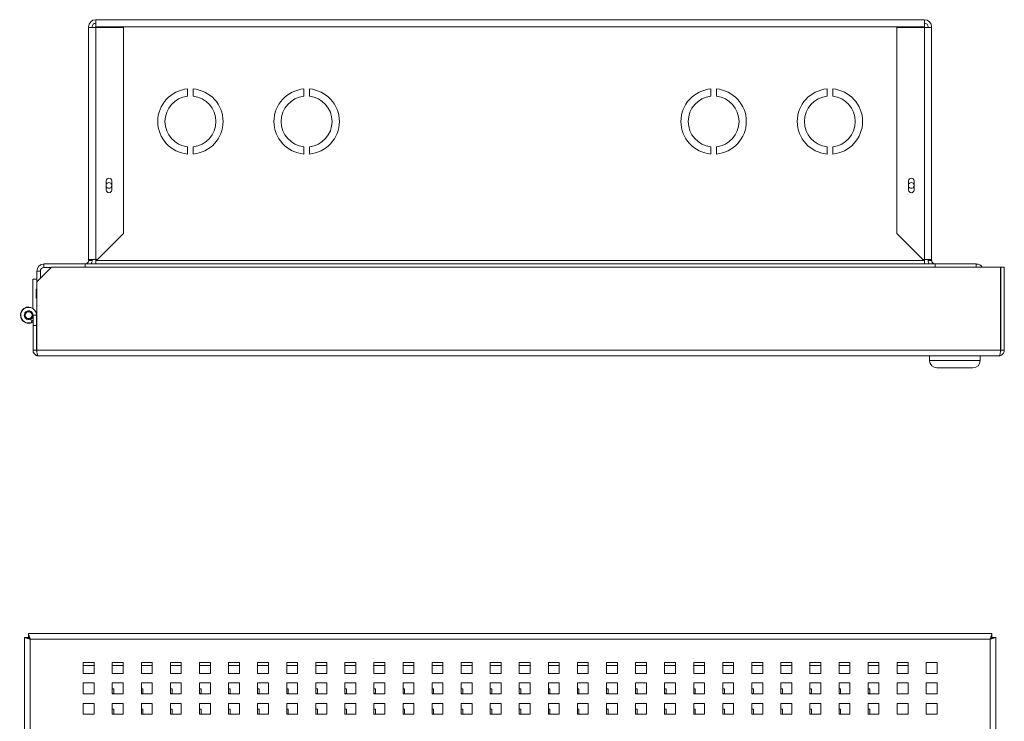
# Model space of a CAD drawing. Units: inches. Extents: x -17.6 to 59.8, y -12.8 to 37.8.
# Drawn here: x 27.1 to 44, y 25.8 to 37.8 of the extents above; entities that cross this region are included whole.
import ezdxf

# ---------------------------------------------------------------- set-up
doc = ezdxf.new("R2010")
doc.units = ezdxf.units.IN
doc.header["$MEASUREMENT"] = 0

msp = doc.modelspace()

# ---------------------------------------------------------------- linework, layer by layer
at = {"color": 0, "linetype": 'Continuous', "lineweight": 0}
for p, q in [((28.365, 37.836), (42.621, 37.836)), ((28.365, 37.836), (28.365, 37.713)), ((42.621, 37.713), (42.621, 37.836)), ((28.243, 37.701), (28.243, 37.713)), ((28.243, 33.711), (28.243, 37.701)), ((28.365, 37.701), (28.243, 37.701)), ((28.303, 37.701), (28.303, 37.713)), ((28.365, 37.713), (42.621, 37.713)), ((28.365, 37.713), (28.365, 37.701)), ((28.365, 37.701), (28.843, 37.701)), ((28.365, 33.711), (28.365, 37.701)), ((28.843, 34.161), (28.843, 37.701)), ((42.143, 37.701), (42.621, 37.701)), ((42.143, 37.701), (42.143, 34.161)), ((42.621, 37.701), (42.621, 37.713)), ((42.621, 37.701), (42.621, 33.711)), ((42.743, 37.701), (42.621, 37.701)), ((42.683, 37.701), (42.683, 37.713)), ((42.743, 37.701), (42.743, 37.713)), ((42.743, 37.701), (42.743, 33.711)), ((29.945, 36.646), (29.945, 36.521)), ((30.041, 36.521), (30.041, 36.646)), ((31.945, 36.646), (31.945, 36.521)), ((32.041, 36.521), (32.041, 36.646)), ((38.945, 36.521), (38.945, 36.646)), ((39.041, 36.646), (39.041, 36.521)), ((40.945, 36.521), (40.945, 36.646)), ((41.041, 36.646), (41.041, 36.521)), ((29.945, 35.651), (29.945, 35.525)), ((30.041, 35.525), (30.041, 35.651)), ((31.945, 35.651), (31.945, 35.525)), ((32.041, 35.525), (32.041, 35.651)), ((38.945, 35.525), (38.945, 35.651)), ((39.041, 35.651), (39.041, 35.525)), ((40.945, 35.525), (40.945, 35.651)), ((41.041, 35.651), (41.041, 35.525)), ((28.546, 34.908), (28.546, 35.064)), ((28.64, 35.064), (28.64, 34.908)), ((42.346, 34.908), (42.346, 35.064)), ((42.44, 35.064), (42.44, 34.908)), ((28.393, 33.711), (28.843, 34.161)), ((42.143, 34.161), (42.593, 33.711)), ((28.243, 33.711), (28.243, 33.698)), ((28.243, 33.711), (28.365, 33.711)), ((28.303, 33.698), (28.303, 33.711)), ((28.365, 33.711), (28.365, 33.698)), ((28.365, 33.711), (28.393, 33.711)), ((42.593, 33.711), (42.621, 33.711)), ((42.621, 33.711), (42.743, 33.711)), ((42.621, 33.698), (42.621, 33.711)), ((42.683, 33.711), (42.683, 33.698)), ((42.743, 33.698), (42.743, 33.711)), ((27.603, 33.581), (27.353, 33.331)), ((27.475, 33.636), (28.181, 33.636)), ((27.475, 33.576), (27.475, 33.636)), ((27.598, 33.576), (27.475, 33.576)), ((27.603, 33.581), (43.926, 33.581)), ((28.181, 33.636), (28.181, 33.581)), ((42.805, 33.636), (28.182, 33.636)), ((28.182, 33.636), (28.182, 33.581)), ((28.243, 33.698), (28.303, 33.698)), ((42.621, 33.698), (28.365, 33.698)), ((28.365, 33.698), (28.365, 33.636)), ((42.621, 33.636), (42.621, 33.698)), ((42.743, 33.698), (42.683, 33.698)), ((42.805, 33.636), (42.805, 33.581)), ((42.806, 33.636), (43.511, 33.636)), ((42.806, 33.581), (42.806, 33.636)), ((43.511, 33.581), (43.511, 33.636)), ((43.926, 32.154), (43.926, 33.581)), ((43.992, 33.581), (43.933, 33.581)), ((43.933, 32.154), (43.933, 33.581)), ((43.992, 32.154), (43.992, 33.581)), ((27.281, 33.376), (27.353, 33.376)), ((27.281, 33.376), (27.281, 32.871)), ((27.353, 33.331), (27.353, 33.513)), ((27.413, 33.513), (27.353, 33.513)), ((27.413, 33.391), (27.413, 33.513)), ((27.341, 33.203), (27.353, 33.203)), ((27.341, 33.048), (27.341, 33.203)), ((27.353, 32.154), (27.353, 33.331)), ((27.341, 33.048), (27.353, 33.048)), ((27.211, 32.898), (27.211, 32.89)), ((27.245, 32.689), (27.272, 32.636)), ((27.286, 32.581), (27.286, 32.756)), ((27.346, 32.756), (27.286, 32.756)), ((27.346, 32.581), (27.346, 32.756)), ((27.353, 32.756), (27.346, 32.756)), ((27.286, 32.581), (27.346, 32.581)), ((27.286, 32.154), (27.286, 32.581)), ((27.346, 32.154), (27.346, 32.581)), ((27.286, 32.154), (27.346, 32.154)), ((27.353, 32.154), (43.926, 32.154)), ((27.353, 32.136), (27.353, 32.147)), ((27.353, 32.136), (27.353, 32.136)), ((43.894, 32.056), (27.385, 32.056)), ((42.708, 31.976), (42.708, 32.056)), ((43.577, 31.976), (43.577, 32.056)), ((43.992, 32.154), (43.933, 32.154)), ((43.577, 31.976), (42.708, 31.976)), ((43.452, 31.851), (42.833, 31.851))]:
    msp.add_line(p, q, dxfattribs=at)
at = {"color": 0, "linetype": 'Continuous', "lineweight": 0, "extrusion": (0, 1, 2.22045e-16)}
for p, q in [((27.207, 27.283), (27.207, 27.223)), ((27.207, 27.283), (43.78, 27.283)), ((43.78, 27.282), (43.78, 27.223)), ((27.14, 27.216), (27.2, 27.216)), ((27.14, -0.548), (27.14, 27.216)), ((43.748, 27.184), (27.239, 27.184)), ((27.239, 27.184), (27.239, -0.516)), ((43.748, -0.516), (43.748, 27.184)), ((43.846, 27.216), (43.787, 27.216)), ((43.846, 27.216), (43.846, -0.548)), ((28.15, 26.783), (28.15, 26.596)), ((28.337, 26.783), (28.15, 26.783)), ((28.337, 26.596), (28.337, 26.783)), ((28.65, 26.783), (28.65, 26.596)), ((28.837, 26.783), (28.65, 26.783)), ((28.837, 26.596), (28.837, 26.783)), ((29.15, 26.783), (29.15, 26.596)), ((29.337, 26.783), (29.15, 26.783)), ((29.337, 26.596), (29.337, 26.783)), ((29.65, 26.783), (29.65, 26.596)), ((29.837, 26.783), (29.65, 26.783)), ((29.837, 26.596), (29.837, 26.783)), ((30.15, 26.783), (30.15, 26.596)), ((30.337, 26.783), (30.15, 26.783)), ((30.337, 26.596), (30.337, 26.783)), ((30.65, 26.783), (30.65, 26.596)), ((30.837, 26.783), (30.65, 26.783)), ((30.837, 26.596), (30.837, 26.783)), ((31.15, 26.783), (31.15, 26.596)), ((31.337, 26.783), (31.15, 26.783)), ((31.337, 26.596), (31.337, 26.783)), ((31.65, 26.783), (31.65, 26.596)), ((31.837, 26.783), (31.65, 26.783)), ((31.837, 26.596), (31.837, 26.783)), ((32.15, 26.783), (32.15, 26.596)), ((32.337, 26.783), (32.15, 26.783)), ((32.337, 26.596), (32.337, 26.783)), ((32.65, 26.783), (32.65, 26.596)), ((32.837, 26.783), (32.65, 26.783)), ((32.837, 26.596), (32.837, 26.783)), ((33.15, 26.783), (33.15, 26.596)), ((33.337, 26.783), (33.15, 26.783)), ((33.337, 26.596), (33.337, 26.783)), ((33.65, 26.783), (33.65, 26.596)), ((33.837, 26.783), (33.65, 26.783)), ((33.837, 26.596), (33.837, 26.783)), ((34.15, 26.783), (34.15, 26.596)), ((34.337, 26.783), (34.15, 26.783)), ((34.337, 26.596), (34.337, 26.783)), ((34.65, 26.783), (34.65, 26.596)), ((34.837, 26.783), (34.65, 26.783)), ((34.837, 26.596), (34.837, 26.783)), ((35.15, 26.783), (35.15, 26.596)), ((35.337, 26.783), (35.15, 26.783)), ((35.337, 26.596), (35.337, 26.783)), ((35.65, 26.783), (35.65, 26.596)), ((35.837, 26.783), (35.65, 26.783)), ((35.837, 26.596), (35.837, 26.783)), ((36.15, 26.783), (36.15, 26.596)), ((36.337, 26.783), (36.15, 26.783)), ((36.337, 26.596), (36.337, 26.783)), ((36.65, 26.783), (36.65, 26.596)), ((36.837, 26.783), (36.65, 26.783)), ((36.837, 26.596), (36.837, 26.783)), ((37.15, 26.783), (37.15, 26.596)), ((37.337, 26.783), (37.15, 26.783)), ((37.337, 26.596), (37.337, 26.783)), ((37.65, 26.783), (37.65, 26.596)), ((37.837, 26.783), (37.65, 26.783)), ((37.837, 26.596), (37.837, 26.783)), ((38.15, 26.783), (38.15, 26.596)), ((38.337, 26.783), (38.15, 26.783)), ((38.337, 26.596), (38.337, 26.783)), ((38.65, 26.783), (38.65, 26.596)), ((38.837, 26.783), (38.65, 26.783)), ((38.837, 26.596), (38.837, 26.783)), ((39.15, 26.783), (39.15, 26.596)), ((39.337, 26.783), (39.15, 26.783)), ((39.337, 26.596), (39.337, 26.783)), ((39.65, 26.783), (39.65, 26.596)), ((39.837, 26.783), (39.65, 26.783)), ((39.837, 26.596), (39.837, 26.783)), ((40.15, 26.783), (40.15, 26.596)), ((40.337, 26.783), (40.15, 26.783)), ((40.337, 26.596), (40.337, 26.783)), ((40.65, 26.783), (40.65, 26.596)), ((40.837, 26.783), (40.65, 26.783)), ((40.837, 26.596), (40.837, 26.783)), ((41.15, 26.783), (41.15, 26.596)), ((41.337, 26.783), (41.15, 26.783)), ((41.337, 26.596), (41.337, 26.783)), ((41.65, 26.783), (41.65, 26.596)), ((41.837, 26.783), (41.65, 26.783)), ((41.837, 26.596), (41.837, 26.783)), ((42.15, 26.783), (42.15, 26.596)), ((42.337, 26.783), (42.15, 26.783)), ((42.337, 26.596), (42.337, 26.783)), ((42.65, 26.783), (42.65, 26.596)), ((42.837, 26.783), (42.65, 26.783)), ((42.837, 26.596), (42.837, 26.783)), ((28.337, 26.735), (28.15, 26.735)), ((28.15, 26.596), (28.337, 26.596)), ((28.837, 26.735), (28.65, 26.735)), ((28.65, 26.596), (28.837, 26.596)), ((29.337, 26.735), (29.15, 26.735)), ((29.15, 26.596), (29.337, 26.596)), ((29.837, 26.735), (29.65, 26.735)), ((29.65, 26.596), (29.837, 26.596)), ((30.337, 26.735), (30.15, 26.735)), ((30.15, 26.596), (30.337, 26.596)), ((30.837, 26.735), (30.65, 26.735)), ((30.65, 26.596), (30.837, 26.596)), ((31.337, 26.735), (31.15, 26.735)), ((31.15, 26.596), (31.337, 26.596)), ((31.837, 26.735), (31.65, 26.735)), ((31.65, 26.596), (31.837, 26.596)), ((32.337, 26.735), (32.15, 26.735)), ((32.15, 26.596), (32.337, 26.596)), ((32.837, 26.735), (32.65, 26.735)), ((32.65, 26.596), (32.837, 26.596)), ((33.337, 26.735), (33.15, 26.735)), ((33.15, 26.596), (33.337, 26.596)), ((33.837, 26.735), (33.65, 26.735)), ((33.65, 26.596), (33.837, 26.596)), ((34.337, 26.735), (34.15, 26.735)), ((34.15, 26.596), (34.337, 26.596)), ((34.837, 26.735), (34.65, 26.735)), ((34.65, 26.596), (34.837, 26.596)), ((35.337, 26.735), (35.15, 26.735)), ((35.15, 26.596), (35.337, 26.596)), ((35.837, 26.735), (35.65, 26.735)), ((35.65, 26.596), (35.837, 26.596)), ((36.337, 26.735), (36.15, 26.735)), ((36.15, 26.596), (36.337, 26.596)), ((36.837, 26.735), (36.65, 26.735)), ((36.65, 26.596), (36.837, 26.596)), ((37.337, 26.735), (37.15, 26.735)), ((37.15, 26.596), (37.337, 26.596)), ((37.837, 26.735), (37.65, 26.735)), ((37.65, 26.596), (37.837, 26.596)), ((38.337, 26.735), (38.15, 26.735)), ((38.15, 26.596), (38.337, 26.596)), ((38.837, 26.735), (38.65, 26.735)), ((38.65, 26.596), (38.837, 26.596)), ((39.337, 26.735), (39.15, 26.735)), ((39.15, 26.596), (39.337, 26.596)), ((39.837, 26.735), (39.65, 26.735)), ((39.65, 26.596), (39.837, 26.596)), ((40.337, 26.735), (40.15, 26.735)), ((40.15, 26.596), (40.337, 26.596)), ((40.837, 26.735), (40.65, 26.735)), ((40.65, 26.596), (40.837, 26.596)), ((41.337, 26.735), (41.15, 26.735)), ((41.15, 26.596), (41.337, 26.596)), ((41.837, 26.735), (41.65, 26.735)), ((41.65, 26.596), (41.837, 26.596)), ((42.337, 26.735), (42.15, 26.735)), ((42.15, 26.596), (42.337, 26.596)), ((42.65, 26.596), (42.837, 26.596)), ((28.15, 26.433), (28.15, 26.246)), ((28.337, 26.433), (28.15, 26.433)), ((28.337, 26.246), (28.337, 26.433)), ((28.65, 26.433), (28.65, 26.246)), ((28.837, 26.433), (28.65, 26.433)), ((28.837, 26.246), (28.837, 26.433)), ((29.15, 26.433), (29.15, 26.246)), ((29.337, 26.433), (29.15, 26.433)), ((29.337, 26.246), (29.337, 26.433)), ((29.65, 26.433), (29.65, 26.246)), ((29.837, 26.433), (29.65, 26.433)), ((29.837, 26.246), (29.837, 26.433)), ((30.15, 26.433), (30.15, 26.246)), ((30.337, 26.433), (30.15, 26.433)), ((30.337, 26.246), (30.337, 26.433)), ((30.65, 26.433), (30.65, 26.246)), ((30.837, 26.433), (30.65, 26.433)), ((30.837, 26.246), (30.837, 26.433)), ((31.15, 26.433), (31.15, 26.246)), ((31.337, 26.433), (31.15, 26.433)), ((31.337, 26.246), (31.337, 26.433)), ((31.65, 26.433), (31.65, 26.246)), ((31.837, 26.433), (31.65, 26.433)), ((31.837, 26.246), (31.837, 26.433)), ((32.15, 26.433), (32.15, 26.246)), ((32.337, 26.433), (32.15, 26.433)), ((32.337, 26.246), (32.337, 26.433)), ((32.65, 26.433), (32.65, 26.246)), ((32.837, 26.433), (32.65, 26.433)), ((32.837, 26.246), (32.837, 26.433)), ((33.15, 26.433), (33.15, 26.246)), ((33.337, 26.433), (33.15, 26.433)), ((33.337, 26.246), (33.337, 26.433)), ((33.65, 26.433), (33.65, 26.246)), ((33.837, 26.433), (33.65, 26.433)), ((33.837, 26.246), (33.837, 26.433)), ((34.15, 26.433), (34.15, 26.246)), ((34.337, 26.433), (34.15, 26.433)), ((34.337, 26.246), (34.337, 26.433)), ((34.65, 26.433), (34.65, 26.246)), ((34.837, 26.433), (34.65, 26.433)), ((34.837, 26.246), (34.837, 26.433)), ((35.15, 26.433), (35.15, 26.246)), ((35.337, 26.433), (35.15, 26.433)), ((35.337, 26.246), (35.337, 26.433)), ((35.65, 26.433), (35.65, 26.246)), ((35.837, 26.433), (35.65, 26.433)), ((35.837, 26.246), (35.837, 26.433)), ((36.15, 26.433), (36.15, 26.246)), ((36.337, 26.433), (36.15, 26.433)), ((36.337, 26.246), (36.337, 26.433)), ((36.65, 26.433), (36.65, 26.246)), ((36.837, 26.433), (36.65, 26.433)), ((36.837, 26.246), (36.837, 26.433)), ((37.15, 26.433), (37.15, 26.246)), ((37.337, 26.433), (37.15, 26.433)), ((37.337, 26.246), (37.337, 26.433)), ((37.65, 26.433), (37.65, 26.246)), ((37.837, 26.433), (37.65, 26.433)), ((37.837, 26.246), (37.837, 26.433)), ((38.15, 26.433), (38.15, 26.246)), ((38.337, 26.433), (38.15, 26.433)), ((38.337, 26.246), (38.337, 26.433)), ((38.65, 26.433), (38.65, 26.246)), ((38.837, 26.433), (38.65, 26.433)), ((38.837, 26.246), (38.837, 26.433)), ((39.15, 26.433), (39.15, 26.246)), ((39.337, 26.433), (39.15, 26.433)), ((39.337, 26.246), (39.337, 26.433)), ((39.65, 26.433), (39.65, 26.246)), ((39.837, 26.433), (39.65, 26.433)), ((39.837, 26.246), (39.837, 26.433)), ((40.15, 26.433), (40.15, 26.246)), ((40.337, 26.433), (40.15, 26.433)), ((40.337, 26.246), (40.337, 26.433)), ((40.65, 26.433), (40.65, 26.246)), ((40.837, 26.433), (40.65, 26.433)), ((40.837, 26.246), (40.837, 26.433)), ((41.15, 26.433), (41.15, 26.246)), ((41.337, 26.433), (41.15, 26.433)), ((41.337, 26.246), (41.337, 26.433)), ((41.65, 26.433), (41.65, 26.246)), ((41.837, 26.433), (41.65, 26.433)), ((41.837, 26.246), (41.837, 26.433)), ((42.15, 26.433), (42.15, 26.246)), ((42.337, 26.433), (42.15, 26.433)), ((42.337, 26.246), (42.337, 26.433)), ((42.65, 26.433), (42.65, 26.246)), ((42.837, 26.433), (42.65, 26.433)), ((42.837, 26.246), (42.837, 26.433)), ((28.677, 26.334), (28.65, 26.334)), ((28.677, 26.254), (28.65, 26.254)), ((28.677, 26.246), (28.677, 26.334)), ((29.177, 26.334), (29.15, 26.334)), ((29.177, 26.254), (29.15, 26.254)), ((29.177, 26.246), (29.177, 26.334)), ((29.677, 26.334), (29.65, 26.334)), ((29.677, 26.254), (29.65, 26.254)), ((29.677, 26.246), (29.677, 26.334)), ((30.177, 26.334), (30.15, 26.334)), ((30.177, 26.254), (30.15, 26.254)), ((30.177, 26.246), (30.177, 26.334)), ((30.677, 26.334), (30.65, 26.334)), ((30.677, 26.254), (30.65, 26.254)), ((30.677, 26.246), (30.677, 26.334)), ((31.177, 26.334), (31.15, 26.334)), ((31.177, 26.254), (31.15, 26.254)), ((31.177, 26.246), (31.177, 26.334)), ((31.677, 26.334), (31.65, 26.334)), ((31.677, 26.254), (31.65, 26.254)), ((31.677, 26.246), (31.677, 26.334)), ((32.177, 26.334), (32.15, 26.334)), ((32.177, 26.254), (32.15, 26.254)), ((32.177, 26.246), (32.177, 26.334)), ((32.677, 26.334), (32.65, 26.334)), ((32.677, 26.254), (32.65, 26.254)), ((32.677, 26.246), (32.677, 26.334)), ((33.177, 26.334), (33.15, 26.334)), ((33.177, 26.254), (33.15, 26.254)), ((33.177, 26.246), (33.177, 26.334)), ((33.677, 26.334), (33.65, 26.334)), ((33.677, 26.254), (33.65, 26.254)), ((33.677, 26.246), (33.677, 26.334)), ((34.177, 26.334), (34.15, 26.334)), ((34.177, 26.254), (34.15, 26.254)), ((34.177, 26.246), (34.177, 26.334)), ((34.677, 26.334), (34.65, 26.334)), ((34.677, 26.254), (34.65, 26.254)), ((34.677, 26.246), (34.677, 26.334)), ((35.177, 26.334), (35.15, 26.334)), ((35.177, 26.254), (35.15, 26.254)), ((35.177, 26.246), (35.177, 26.334)), ((35.677, 26.334), (35.65, 26.334)), ((35.677, 26.254), (35.65, 26.254)), ((35.677, 26.246), (35.677, 26.334)), ((36.177, 26.334), (36.15, 26.334)), ((36.177, 26.254), (36.15, 26.254)), ((36.177, 26.246), (36.177, 26.334)), ((36.677, 26.334), (36.65, 26.334)), ((36.677, 26.254), (36.65, 26.254)), ((36.677, 26.246), (36.677, 26.334)), ((37.177, 26.334), (37.15, 26.334)), ((37.177, 26.254), (37.15, 26.254)), ((37.177, 26.246), (37.177, 26.334)), ((37.677, 26.334), (37.65, 26.334)), ((37.677, 26.254), (37.65, 26.254)), ((37.677, 26.246), (37.677, 26.334)), ((38.177, 26.334), (38.15, 26.334)), ((38.177, 26.254), (38.15, 26.254)), ((38.177, 26.246), (38.177, 26.334)), ((38.677, 26.334), (38.65, 26.334)), ((38.677, 26.254), (38.65, 26.254)), ((38.677, 26.246), (38.677, 26.334)), ((39.177, 26.334), (39.15, 26.334)), ((39.177, 26.254), (39.15, 26.254)), ((39.177, 26.246), (39.177, 26.334)), ((39.677, 26.334), (39.65, 26.334)), ((39.677, 26.254), (39.65, 26.254)), ((39.677, 26.246), (39.677, 26.334)), ((40.177, 26.334), (40.15, 26.334)), ((40.177, 26.254), (40.15, 26.254)), ((40.177, 26.246), (40.177, 26.334)), ((40.677, 26.334), (40.65, 26.334)), ((40.677, 26.254), (40.65, 26.254)), ((40.677, 26.246), (40.677, 26.334)), ((41.177, 26.334), (41.15, 26.334)), ((41.177, 26.254), (41.15, 26.254)), ((41.177, 26.246), (41.177, 26.334)), ((41.677, 26.334), (41.65, 26.334)), ((41.677, 26.254), (41.65, 26.254)), ((41.677, 26.246), (41.677, 26.334)), ((28.15, 26.246), (28.337, 26.246)), ((28.15, 26.083), (28.15, 25.896)), ((28.337, 26.083), (28.15, 26.083)), ((28.337, 25.896), (28.337, 26.083)), ((28.65, 26.246), (28.837, 26.246)), ((28.65, 26.083), (28.65, 25.896)), ((28.837, 26.083), (28.65, 26.083)), ((28.837, 25.896), (28.837, 26.083)), ((29.15, 26.246), (29.337, 26.246)), ((29.15, 26.083), (29.15, 25.896)), ((29.337, 26.083), (29.15, 26.083)), ((29.337, 25.896), (29.337, 26.083)), ((29.65, 26.246), (29.837, 26.246)), ((29.65, 26.083), (29.65, 25.896)), ((29.837, 26.083), (29.65, 26.083)), ((29.837, 25.896), (29.837, 26.083)), ((30.15, 26.246), (30.337, 26.246)), ((30.15, 26.083), (30.15, 25.896)), ((30.337, 26.083), (30.15, 26.083)), ((30.337, 25.896), (30.337, 26.083)), ((30.65, 26.246), (30.837, 26.246)), ((30.65, 26.083), (30.65, 25.896)), ((30.837, 26.083), (30.65, 26.083)), ((30.837, 25.896), (30.837, 26.083)), ((31.15, 26.246), (31.337, 26.246)), ((31.15, 26.083), (31.15, 25.896)), ((31.337, 26.083), (31.15, 26.083)), ((31.337, 25.896), (31.337, 26.083)), ((31.65, 26.246), (31.837, 26.246)), ((31.65, 26.083), (31.65, 25.896)), ((31.837, 26.083), (31.65, 26.083)), ((31.837, 25.896), (31.837, 26.083)), ((32.15, 26.246), (32.337, 26.246)), ((32.15, 26.083), (32.15, 25.896)), ((32.337, 26.083), (32.15, 26.083)), ((32.337, 25.896), (32.337, 26.083)), ((32.65, 26.246), (32.837, 26.246)), ((32.65, 26.083), (32.65, 25.896)), ((32.837, 26.083), (32.65, 26.083)), ((32.837, 25.896), (32.837, 26.083)), ((33.15, 26.246), (33.337, 26.246)), ((33.15, 26.083), (33.15, 25.896)), ((33.337, 26.083), (33.15, 26.083)), ((33.337, 25.896), (33.337, 26.083)), ((33.65, 26.246), (33.837, 26.246)), ((33.65, 26.083), (33.65, 25.896)), ((33.837, 26.083), (33.65, 26.083)), ((33.837, 25.896), (33.837, 26.083)), ((34.15, 26.246), (34.337, 26.246)), ((34.15, 26.083), (34.15, 25.896)), ((34.337, 26.083), (34.15, 26.083)), ((34.337, 25.896), (34.337, 26.083)), ((34.65, 26.246), (34.837, 26.246)), ((34.65, 26.083), (34.65, 25.896)), ((34.837, 26.083), (34.65, 26.083)), ((34.837, 25.896), (34.837, 26.083)), ((35.15, 26.246), (35.337, 26.246)), ((35.15, 26.083), (35.15, 25.896)), ((35.337, 26.083), (35.15, 26.083)), ((35.337, 25.896), (35.337, 26.083)), ((35.65, 26.246), (35.837, 26.246)), ((35.65, 26.083), (35.65, 25.896)), ((35.837, 26.083), (35.65, 26.083)), ((35.837, 25.896), (35.837, 26.083)), ((36.15, 26.246), (36.337, 26.246)), ((36.15, 26.083), (36.15, 25.896)), ((36.337, 26.083), (36.15, 26.083)), ((36.337, 25.896), (36.337, 26.083)), ((36.65, 26.246), (36.837, 26.246)), ((36.65, 26.083), (36.65, 25.896)), ((36.837, 26.083), (36.65, 26.083)), ((36.837, 25.896), (36.837, 26.083)), ((37.15, 26.246), (37.337, 26.246)), ((37.15, 26.083), (37.15, 25.896)), ((37.337, 26.083), (37.15, 26.083)), ((37.337, 25.896), (37.337, 26.083)), ((37.65, 26.246), (37.837, 26.246)), ((37.65, 26.083), (37.65, 25.896)), ((37.837, 26.083), (37.65, 26.083)), ((37.837, 25.896), (37.837, 26.083)), ((38.15, 26.246), (38.337, 26.246)), ((38.15, 26.083), (38.15, 25.896)), ((38.337, 26.083), (38.15, 26.083)), ((38.337, 25.896), (38.337, 26.083)), ((38.65, 26.246), (38.837, 26.246)), ((38.65, 26.083), (38.65, 25.896)), ((38.837, 26.083), (38.65, 26.083)), ((38.837, 25.896), (38.837, 26.083)), ((39.15, 26.246), (39.337, 26.246)), ((39.15, 26.083), (39.15, 25.896)), ((39.337, 26.083), (39.15, 26.083)), ((39.337, 25.896), (39.337, 26.083)), ((39.65, 26.246), (39.837, 26.246)), ((39.65, 26.083), (39.65, 25.896)), ((39.837, 26.083), (39.65, 26.083)), ((39.837, 25.896), (39.837, 26.083)), ((40.15, 26.246), (40.337, 26.246)), ((40.15, 26.083), (40.15, 25.896)), ((40.337, 26.083), (40.15, 26.083)), ((40.337, 25.896), (40.337, 26.083)), ((40.65, 26.246), (40.837, 26.246)), ((40.65, 26.083), (40.65, 25.896)), ((40.837, 26.083), (40.65, 26.083)), ((40.837, 25.896), (40.837, 26.083)), ((41.15, 26.246), (41.337, 26.246)), ((41.15, 26.083), (41.15, 25.896)), ((41.337, 26.083), (41.15, 26.083)), ((41.337, 25.896), (41.337, 26.083)), ((41.65, 26.246), (41.837, 26.246)), ((41.65, 26.083), (41.65, 25.896)), ((41.837, 26.083), (41.65, 26.083)), ((41.837, 25.896), (41.837, 26.083)), ((42.15, 26.246), (42.337, 26.246)), ((42.15, 26.083), (42.15, 25.896)), ((42.337, 26.083), (42.15, 26.083)), ((42.337, 25.896), (42.337, 26.083)), ((42.65, 26.246), (42.837, 26.246)), ((42.65, 26.083), (42.65, 25.896)), ((42.837, 26.083), (42.65, 26.083)), ((42.837, 25.896), (42.837, 26.083)), ((28.677, 25.984), (28.65, 25.984)), ((28.677, 25.896), (28.677, 25.984)), ((29.177, 25.984), (29.15, 25.984)), ((29.177, 25.896), (29.177, 25.984)), ((29.677, 25.984), (29.65, 25.984)), ((29.677, 25.896), (29.677, 25.984)), ((30.177, 25.984), (30.15, 25.984)), ((30.177, 25.896), (30.177, 25.984)), ((30.677, 25.984), (30.65, 25.984)), ((30.677, 25.896), (30.677, 25.984)), ((31.177, 25.984), (31.15, 25.984)), ((31.177, 25.896), (31.177, 25.984)), ((31.677, 25.984), (31.65, 25.984)), ((31.677, 25.896), (31.677, 25.984)), ((32.177, 25.984), (32.15, 25.984)), ((32.177, 25.896), (32.177, 25.984)), ((32.677, 25.984), (32.65, 25.984)), ((32.677, 25.896), (32.677, 25.984)), ((33.177, 25.984), (33.15, 25.984)), ((33.177, 25.896), (33.177, 25.984)), ((33.677, 25.984), (33.65, 25.984)), ((33.677, 25.896), (33.677, 25.984)), ((34.177, 25.984), (34.15, 25.984)), ((34.177, 25.896), (34.177, 25.984)), ((34.677, 25.984), (34.65, 25.984)), ((34.677, 25.896), (34.677, 25.984)), ((35.177, 25.984), (35.15, 25.984)), ((35.177, 25.896), (35.177, 25.984)), ((35.677, 25.984), (35.65, 25.984)), ((35.677, 25.896), (35.677, 25.984)), ((36.177, 25.984), (36.15, 25.984)), ((36.177, 25.896), (36.177, 25.984)), ((36.677, 25.984), (36.65, 25.984)), ((36.677, 25.896), (36.677, 25.984)), ((37.177, 25.984), (37.15, 25.984)), ((37.177, 25.896), (37.177, 25.984)), ((37.677, 25.984), (37.65, 25.984)), ((37.677, 25.896), (37.677, 25.984)), ((38.177, 25.984), (38.15, 25.984)), ((38.177, 25.896), (38.177, 25.984)), ((38.677, 25.984), (38.65, 25.984)), ((38.677, 25.896), (38.677, 25.984)), ((39.177, 25.984), (39.15, 25.984)), ((39.177, 25.896), (39.177, 25.984)), ((39.677, 25.984), (39.65, 25.984)), ((39.677, 25.896), (39.677, 25.984)), ((40.177, 25.984), (40.15, 25.984)), ((40.177, 25.896), (40.177, 25.984)), ((40.677, 25.984), (40.65, 25.984)), ((40.677, 25.896), (40.677, 25.984)), ((41.177, 25.984), (41.15, 25.984)), ((41.177, 25.896), (41.177, 25.984)), ((41.677, 25.984), (41.65, 25.984)), ((41.677, 25.896), (41.677, 25.984)), ((28.15, 25.896), (28.337, 25.896)), ((28.65, 25.896), (28.837, 25.896)), ((29.15, 25.896), (29.337, 25.896)), ((29.65, 25.896), (29.837, 25.896)), ((30.15, 25.896), (30.337, 25.896)), ((30.65, 25.896), (30.837, 25.896)), ((31.15, 25.896), (31.337, 25.896)), ((31.65, 25.896), (31.837, 25.896)), ((32.15, 25.896), (32.337, 25.896)), ((32.65, 25.896), (32.837, 25.896)), ((33.15, 25.896), (33.337, 25.896)), ((33.65, 25.896), (33.837, 25.896)), ((34.15, 25.896), (34.337, 25.896)), ((34.65, 25.896), (34.837, 25.896)), ((35.15, 25.896), (35.337, 25.896)), ((35.65, 25.896), (35.837, 25.896)), ((36.15, 25.896), (36.337, 25.896)), ((36.65, 25.896), (36.837, 25.896)), ((37.15, 25.896), (37.337, 25.896)), ((37.65, 25.896), (37.837, 25.896)), ((38.15, 25.896), (38.337, 25.896)), ((38.65, 25.896), (38.837, 25.896)), ((39.15, 25.896), (39.337, 25.896)), ((39.65, 25.896), (39.837, 25.896)), ((40.15, 25.896), (40.337, 25.896)), ((40.65, 25.896), (40.837, 25.896)), ((41.15, 25.896), (41.337, 25.896)), ((41.65, 25.896), (41.837, 25.896)), ((42.15, 25.896), (42.337, 25.896)), ((42.65, 25.896), (42.837, 25.896))]:
    msp.add_line(p, q, dxfattribs=at)
at = {"color": 0, "linetype": 'Continuous', "lineweight": 0}
msp.add_circle((27.211, 32.756), 0.0695, dxfattribs=at)
at = {"color": 0, "linetype": 'Continuous', "lineweight": 0, "extrusion": (2.24086e-16, -9.37993e-33, -1)}
msp.add_circle((-27.211, 32.756), 0.0595, dxfattribs=at)
at = {"color": 0, "linetype": 'Continuous', "lineweight": 0, "extrusion": (2.24086e-16, 5.47382e-48, -1)}
for centre, radius, start, end in [((-28.365, 37.713), 0.122, 0, 90), ((-28.365, 37.713), 0.0625, 360, 90), ((-28.593, 35.064), 0.047, 0, 180)]:
    msp.add_arc(centre, radius, start, end, dxfattribs=at)
at = {"color": 0, "linetype": 'Continuous', "lineweight": 0, "extrusion": (2.24086e-16, -1.12104e-44, -1)}
msp.add_arc((-42.621, 37.713), 0.122, 90, 180, dxfattribs=at)
at = {"color": 0, "linetype": 'Continuous', "lineweight": 0, "extrusion": (2.24086e-16, 2.24208e-44, -1)}
msp.add_arc((-42.621, 37.713), 0.0625, 90, 180, dxfattribs=at)
at = {"color": 0, "linetype": 'Continuous', "lineweight": 0, "extrusion": (2.24086e-16, -2.55763e-31, -1)}
msp.add_arc((-29.993, 36.086), 0.562, 274.9185, 85.0815, dxfattribs=at)
at = {"color": 0, "linetype": 'Continuous', "lineweight": 0, "extrusion": (2.24086e-16, 1.75645e-31, -1)}
msp.add_arc((-29.993, 36.086), 0.562, 94.9185, 265.0815, dxfattribs=at)
at = {"color": 0, "linetype": 'Continuous', "lineweight": 0, "extrusion": (2.24086e-16, 2.24949e-31, -1)}
msp.add_arc((-31.993, 36.086), 0.562, 274.9185, 85.0815, dxfattribs=at)
at = {"color": 0, "linetype": 'Continuous', "lineweight": 0, "extrusion": (2.24086e-16, 6.16298e-33, -1)}
msp.add_arc((-31.993, 36.086), 0.562, 94.9185, 265.0815, dxfattribs=at)
at = {"color": 0, "linetype": 'Continuous', "lineweight": 0}
for centre, radius, start, end in [((38.993, 36.086), 0.562, 94.9185, 265.0815), ((38.993, 36.086), 0.562, 274.9185, 85.0815), ((40.993, 36.086), 0.562, 94.9185, 265.0815), ((40.993, 36.086), 0.562, 274.9185, 85.0815), ((29.993, 36.086), 0.437, 96.3289, 263.6711), ((29.993, 36.086), 0.438, 276.3289, 83.6711), ((31.993, 36.086), 0.438, 96.3289, 263.6711), ((31.993, 36.086), 0.437, 276.3289, 83.6711), ((27.475, 33.513), 0.122, 90, 180), ((27.475, 33.513), 0.0625, 90, 180), ((28.181, 33.698), 0.0625, 270, 0), ((28.181, 33.698), 0.122, 329.267, 0), ((42.806, 33.698), 0.122, 180, 210.733), ((42.806, 33.698), 0.0625, 180, 270), ((43.511, 33.513), 0.122, 33.3866, 90), ((27.211, 32.756), 0.135, 360, 297), ((27.211, 32.756), 0.075, 0, 297), ((27.211, 32.756), 0.0795, 297, 340.63)]:
    msp.add_arc(centre, radius, start, end, dxfattribs=at)
at = {"color": 0, "linetype": 'Continuous', "lineweight": 0, "extrusion": (2.24086e-16, 3.08149e-33, -1)}
for centre, start, end in [((-38.993, 36.086), 276.3289, 83.6711), ((-38.993, 36.086), 96.3289, 263.6711), ((-40.993, 36.086), 96.3289, 263.6711)]:
    msp.add_arc(centre, 0.437, start, end, dxfattribs=at)
at = {"color": 0, "linetype": 'Continuous', "lineweight": 0, "extrusion": (2.24086e-16, -3.38964e-31, -1)}
msp.add_arc((-40.993, 36.086), 0.438, 276.3289, 83.6711, dxfattribs=at)
at = {"color": 0, "linetype": 'Continuous', "lineweight": 0, "extrusion": (2.24086e-16, 0, -1)}
for centre, radius, start, end in [((-42.393, 35.064), 0.047, 0, 180), ((-28.593, 34.986), 0.049, 16.4264, 163.5736), ((-28.593, 34.986), 0.049, 196.4264, 343.5736), ((-28.593, 34.908), 0.047, 180, 0), ((-42.393, 34.986), 0.049, 196.4264, 343.5736), ((-42.393, 34.908), 0.047, 180, 0), ((-42.833, 31.976), 0.125, 270, 0), ((-43.452, 31.976), 0.125, 180, 270)]:
    msp.add_arc(centre, radius, start, end, dxfattribs=at)
at = {"color": 0, "linetype": 'Continuous', "lineweight": 0, "extrusion": (2.24086e-16, 1.2326e-32, -1)}
msp.add_arc((-42.393, 34.986), 0.049, 16.4264, 163.5736, dxfattribs=at)
at = {"color": 0, "linetype": 'Continuous', "lineweight": 0, "extrusion": (2.24086e-16, -7.42457e-33, -1)}
msp.add_arc((-27.211, 32.756), 0.142, 238.1182, 90, dxfattribs=at)
at = {"color": 0, "linetype": 'Continuous', "lineweight": 0, "extrusion": (2.24086e-16, -2.46519e-32, -1)}
msp.add_arc((-27.211, 32.756), 0.142, 182.4418, 198.3237, dxfattribs=at)
at = {"color": 0, "linetype": 'Continuous', "lineweight": 0, "extrusion": (2.24086e-16, 2.46519e-32, -1)}
msp.add_arc((-27.211, 32.756), 0.115, 229.2943, 243, dxfattribs=at)
at = {"color": 0, "linetype": 'Continuous', "lineweight": 0}
for points, knots in [([(27.286, 32.154), (27.286, 32.147), (27.287, 32.139), (27.29, 32.125), (27.292, 32.118), (27.301, 32.101), (27.308, 32.092), (27.318, 32.082), (27.32, 32.08), (27.325, 32.076), (27.328, 32.073), (27.335, 32.069), (27.338, 32.067), (27.347, 32.063), (27.354, 32.06), (27.368, 32.057), (27.376, 32.056), (27.385, 32.056)], [-0.4076565, -0.4076565, -0.4076565, -0.4076565, -0.3491035, -0.3491035, -0.2957087, -0.2957087, -0.203591, -0.203591, -0.1824254, -0.1824254, -0.1510662, -0.1510662, -0.1214132, -0.1214132, -0.0667387, -0.0667387, 0, 0, 0, 0]), ([(27.346, 32.154), (27.346, 32.152), (27.346, 32.149), (27.347, 32.144), (27.348, 32.142), (27.35, 32.137), (27.352, 32.134), (27.353, 32.131)], [-0.1812551, -0.1812551, -0.1812551, -0.1812551, -0.16470509, -0.16470509, -0.14930875, -0.14930875, -0.12778906, -0.12778906, -0.12778906, -0.12778906]), ([(27.385, 32.056), (27.383, 32.056), (27.381, 32.056), (27.377, 32.058), (27.375, 32.059), (27.37, 32.063), (27.368, 32.067), (27.364, 32.074), (27.362, 32.076), (27.36, 32.082), (27.359, 32.086), (27.357, 32.094), (27.356, 32.098), (27.355, 32.11), (27.354, 32.117), (27.353, 32.13), (27.353, 32.135), (27.353, 32.144), (27.353, 32.149), (27.353, 32.154)], [-0.3601651, -0.3601651, -0.3601651, -0.3601651, -0.3276186, -0.3276186, -0.2986383, -0.2986383, -0.2512832, -0.2512832, -0.222302, -0.222302, -0.1781851, -0.1781851, -0.1398066, -0.1398066, -0.0744933, -0.0744933, -0.0384638, -0.0384638, 0, 0, 0, 0]), ([(43.926, 32.154), (43.926, 32.147), (43.926, 32.139), (43.925, 32.124), (43.925, 32.117), (43.923, 32.106), (43.923, 32.101), (43.921, 32.092), (43.92, 32.088), (43.916, 32.076), (43.913, 32.07), (43.909, 32.064), (43.908, 32.063), (43.905, 32.06), (43.903, 32.059), (43.899, 32.056), (43.896, 32.056), (43.894, 32.056)], [-0.4077241, -0.4077241, -0.4077241, -0.4077241, -0.3480246, -0.3480246, -0.2899097, -0.2899097, -0.251961, -0.251961, -0.2036809, -0.2036809, -0.1204314, -0.1204314, -0.0955831, -0.0955831, -0.0517056, -0.0517056, 0, 0, 0, 0]), ([(43.894, 32.056), (43.899, 32.056), (43.905, 32.056), (43.915, 32.058), (43.92, 32.059), (43.932, 32.063), (43.939, 32.067), (43.95, 32.074), (43.954, 32.076), (43.961, 32.082), (43.965, 32.086), (43.972, 32.094), (43.975, 32.098), (43.982, 32.11), (43.986, 32.117), (43.99, 32.13), (43.991, 32.135), (43.992, 32.144), (43.992, 32.149), (43.992, 32.154)], [-0.3601651, -0.3601651, -0.3601651, -0.3601651, -0.3276186, -0.3276186, -0.2986383, -0.2986383, -0.2512832, -0.2512832, -0.222302, -0.222302, -0.1781851, -0.1781851, -0.1398066, -0.1398066, -0.0744933, -0.0744933, -0.0384638, -0.0384638, 0, 0, 0, 0]), ([(43.926, 32.132), (43.926, 32.133), (43.927, 32.134), (43.928, 32.136), (43.931, 32.141), (43.933, 32.147), (43.933, 32.154)], [-0.3193663, -0.3193663, -0.3193663, -0.3193663, -0.25, -0.25, -0.25, 0, 0, 0, 0]), ([(27.239, 27.184), (27.237, 27.189), (27.234, 27.195), (27.231, 27.205), (27.229, 27.21), (27.224, 27.222), (27.222, 27.23), (27.218, 27.241), (27.216, 27.244), (27.214, 27.251), (27.213, 27.255), (27.211, 27.262), (27.21, 27.265), (27.209, 27.272), (27.208, 27.276), (27.207, 27.28), (27.207, 27.281), (27.207, 27.282), (27.207, 27.283), (27.207, 27.283)], [-0.3601651, -0.3601651, -0.3601651, -0.3601651, -0.3276186, -0.3276186, -0.2986383, -0.2986383, -0.2512832, -0.2512832, -0.222302, -0.222302, -0.1781851, -0.1781851, -0.1398066, -0.1398066, -0.0744933, -0.0744933, -0.0384638, -0.0384638, 0, 0, 0, 0]), ([(43.78, 27.283), (43.78, 27.283), (43.78, 27.282), (43.779, 27.278), (43.779, 27.276), (43.777, 27.27), (43.777, 27.267), (43.775, 27.261), (43.774, 27.257), (43.77, 27.245), (43.767, 27.236), (43.763, 27.224), (43.762, 27.221), (43.759, 27.213), (43.757, 27.208), (43.752, 27.197), (43.75, 27.19), (43.748, 27.184)], [-0.4077241, -0.4077241, -0.4077241, -0.4077241, -0.3480246, -0.3480246, -0.2899097, -0.2899097, -0.251961, -0.251961, -0.2036809, -0.2036809, -0.1204314, -0.1204314, -0.0955831, -0.0955831, -0.0517056, -0.0517056, 0, 0, 0, 0]), ([(27.14, 27.216), (27.14, 27.216), (27.141, 27.216), (27.144, 27.215), (27.146, 27.214), (27.154, 27.213), (27.162, 27.211), (27.172, 27.208), (27.174, 27.208), (27.179, 27.206), (27.182, 27.205), (27.189, 27.202), (27.192, 27.201), (27.201, 27.198), (27.208, 27.195), (27.222, 27.19), (27.23, 27.187), (27.239, 27.184)], [-0.4076565, -0.4076565, -0.4076565, -0.4076565, -0.3491035, -0.3491035, -0.2957087, -0.2957087, -0.203591, -0.203591, -0.1824254, -0.1824254, -0.1510662, -0.1510662, -0.1214132, -0.1214132, -0.0667387, -0.0667387, 0, 0, 0, 0]), ([(27.2, 27.216), (27.2, 27.216), (27.2, 27.216), (27.201, 27.215), (27.202, 27.215), (27.204, 27.213), (27.207, 27.212), (27.211, 27.209), (27.213, 27.208), (27.215, 27.206), (27.216, 27.205), (27.22, 27.202), (27.223, 27.199), (27.228, 27.194), (27.23, 27.192), (27.234, 27.188), (27.236, 27.186), (27.239, 27.184)], [-0.1812551, -0.1812551, -0.1812551, -0.1812551, -0.1647051, -0.1647051, -0.1493087, -0.1493087, -0.1201173, -0.1201173, -0.1016394, -0.1016394, -0.079963, -0.079963, -0.0442511, -0.0442511, -0.0236711, -0.0236711, 0, 0, 0, 0]), ([(27.239, 27.184), (27.233, 27.19), (27.228, 27.195), (27.224, 27.199), (27.222, 27.202), (27.22, 27.203), (27.219, 27.205), (27.218, 27.206), (27.218, 27.206), (27.217, 27.207), (27.217, 27.207), (27.216, 27.208), (27.216, 27.208), (27.216, 27.208), (27.216, 27.208), (27.216, 27.208), (27.216, 27.208), (27.216, 27.209), (27.216, 27.209), (27.215, 27.209), (27.215, 27.21), (27.214, 27.21), (27.212, 27.213), (27.21, 27.216), (27.209, 27.218), (27.208, 27.221), (27.207, 27.223), (27.207, 27.223)], [-1, -1, -1, -1, -0.75, -0.75, -0.75, -0.625, -0.625, -0.625, -0.5625, -0.5625, -0.5625, -0.53125, -0.53125, -0.53125, -0.515625, -0.515625, -0.515625, -0.503906, -0.503906, -0.503906, -0.457083, -0.457083, -0.457083, -0.25, -0.25, -0.25, 0, 0, 0, 0]), ([(43.78, 27.223), (43.78, 27.222), (43.78, 27.222), (43.779, 27.221), (43.778, 27.219), (43.776, 27.215), (43.774, 27.212), (43.769, 27.207), (43.767, 27.204), (43.76, 27.197), (43.758, 27.195), (43.753, 27.19), (43.75, 27.187), (43.748, 27.184)], [-0.2930429, -0.2930429, -0.2930429, -0.2930429, -0.2525403, -0.2525403, -0.1881255, -0.1881255, -0.1040355, -0.1040355, -0.0553087, -0.0553087, -0.0306006, -0.0306006, 0, 0, 0, 0]), ([(43.748, 27.184), (43.753, 27.186), (43.759, 27.188), (43.769, 27.192), (43.774, 27.194), (43.786, 27.198), (43.793, 27.201), (43.804, 27.205), (43.808, 27.206), (43.815, 27.208), (43.819, 27.21), (43.826, 27.211), (43.829, 27.212), (43.836, 27.214), (43.84, 27.214), (43.843, 27.215), (43.844, 27.215), (43.846, 27.216), (43.846, 27.216), (43.846, 27.216)], [-0.3601651, -0.3601651, -0.3601651, -0.3601651, -0.3276186, -0.3276186, -0.2986383, -0.2986383, -0.2512832, -0.2512832, -0.222302, -0.222302, -0.1781851, -0.1781851, -0.1398066, -0.1398066, -0.0744933, -0.0744933, -0.0384638, -0.0384638, 0, 0, 0, 0]), ([(43.748, 27.184), (43.754, 27.19), (43.759, 27.195), (43.763, 27.199), (43.765, 27.2), (43.767, 27.202), (43.769, 27.204), (43.769, 27.204), (43.77, 27.205), (43.771, 27.205), (43.771, 27.206), (43.771, 27.206), (43.772, 27.206), (43.772, 27.206), (43.772, 27.207), (43.772, 27.207), (43.772, 27.207), (43.772, 27.207), (43.772, 27.207), (43.773, 27.207), (43.774, 27.208), (43.774, 27.208), (43.777, 27.21), (43.78, 27.212), (43.782, 27.213), (43.785, 27.215), (43.787, 27.216), (43.787, 27.216)], [-1, -1, -1, -1, -0.75, -0.75, -0.75, -0.625, -0.625, -0.625, -0.5625, -0.5625, -0.5625, -0.53125, -0.53125, -0.53125, -0.515625, -0.515625, -0.515625, -0.503906, -0.503906, -0.503906, -0.457083, -0.457083, -0.457083, -0.25, -0.25, -0.25, 0, 0, 0, 0])]:
    msp.add_open_spline(points, degree=3, knots=knots, dxfattribs=at)
for points in [[(27.353, 32.154), (27.353, 32.152), (27.353, 32.149), (27.353, 32.146)], [(27.353, 32.136), (27.353, 32.134), (27.353, 32.133), (27.353, 32.131)]]:
    msp.add_open_spline(points, degree=3, dxfattribs=at)

doc.saveas('drawing.dxf')
